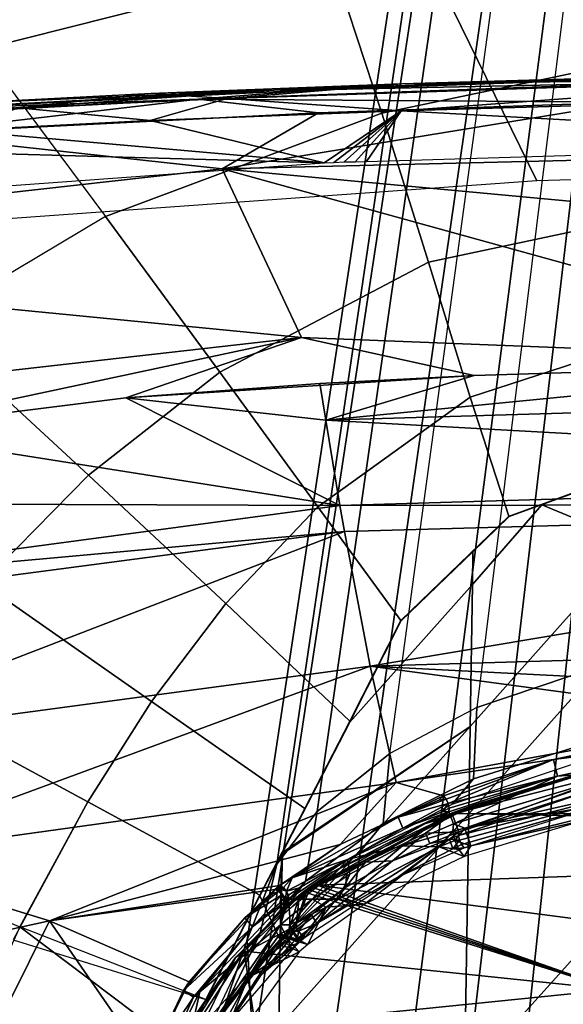
# Model space of a CAD drawing. Units: inches. Extents: x -12.8 to 13.9, y -13.8 to 13.8.
# Drawn here: x -1.2 to -0.1, y 7.2 to 9.1 of the extents above; entities that cross this region are included whole.
import ezdxf

# ---------------------------------------------------------------- set-up
doc = ezdxf.new("R2010")
doc.units = ezdxf.units.IN
doc.header["$MEASUREMENT"] = 0
doc.layers.add('SEAT-FABRIC', color=5, linetype='Continuous')
doc.layers.add('SEAT-FRAME', color=5, linetype='Continuous')

msp = doc.modelspace()

# ---------------------------------------------------------------- linework, layer by layer
at = {"layer": 'SEAT-FABRIC'}
for points in [[(-0.5725, 9.2172, 18.8955), (-0.6532, 9.4544, 18.6578), (-1.4419, 9.3183, 18.6603), (-1.2402, 9.0484, 18.8981)], [(-0.4388, 9.3221, 16.5995), (0.6931, 9.3511, 16.6795), (0.8926, 8.8297, 16.5543), (-0.183, 8.799, 16.4902)], [(-2.3275, 9.1639, 16.4162), (-0.4388, 9.3221, 16.5995), (-0.183, 8.799, 16.4902), (-2.0105, 8.6677, 16.3415)], [(-0.0227, 9.0226, 19.1118), (-0.0192, 9.2994, 18.897), (-0.5725, 9.2172, 18.8955), (-0.4774, 8.9275, 19.1031)], [(-0.4774, 8.9275, 19.1031), (-0.5725, 9.2172, 18.8955), (-1.2402, 9.0484, 18.8981), (-1.0032, 8.7312, 19.0955)], [(-1.0032, 8.7312, 19.0955), (-1.3465, 8.5264, 19.0763), (-1.6877, 8.842, 18.8798), (-1.2402, 9.0484, 18.8981)], [(-0.3887, 8.6444, 19.2328), (-0.0249, 8.7215, 19.2258), (-0.0227, 9.0226, 19.1118), (-0.4774, 8.9275, 19.1031)], [(-0.3887, 8.6444, 19.2328), (-0.4774, 8.9275, 19.1031), (-1.0032, 8.7312, 19.0955), (-0.7853, 8.4352, 19.2126)], [(-1.0032, 8.7312, 19.0955), (-1.3465, 8.5264, 19.0763), (-1.0356, 8.2392, 19.1917), (-0.7853, 8.4352, 19.2126)], [(-0.0266, 8.4792, 19.3177), (-0.0249, 8.7215, 19.2258), (-0.3887, 8.6444, 19.2328), (-0.3096, 8.3877, 19.2933)], [(-0.3096, 8.3877, 19.2933), (-0.3887, 8.6444, 19.2328), (-0.7853, 8.4352, 19.2126), (-0.5994, 8.1789, 19.2652)], [(-1.622, 8.3015, 19.045), (-1.2373, 8.0333, 19.1672), (-1.0356, 8.2392, 19.1917), (-1.3465, 8.5264, 19.0763)], [(-0.0242, 8.2381, 19.3239), (-0.0266, 8.4792, 19.3177), (-0.3096, 8.3877, 19.2933), (-0.2362, 8.1611, 19.3015)], [(-0.7853, 8.4352, 19.2126), (-1.0356, 8.2392, 19.1917), (-0.7744, 7.9948, 19.2441), (-0.5994, 8.1789, 19.2652)], [(-0.2362, 8.1611, 19.3015), (-0.3096, 8.3877, 19.2933), (-0.5994, 8.1789, 19.2652), (-0.4415, 7.9628, 19.2731)], [(-1.2373, 8.0333, 19.1672), (-0.9154, 7.8085, 19.2239), (-0.7744, 7.9948, 19.2441), (-1.0356, 8.2392, 19.1917)], [(0.0014, 8.1103, 19.3149), (0.0009, 8.2373, 19.3255), (-0.0243, 8.2365, 19.3239), (-0.1733, 8.1823, 19.3082)], [(-0.5382, 7.7711, 19.2541), (-0.4415, 7.9628, 19.2731), (-0.5994, 8.1789, 19.2652), (-0.7744, 7.9948, 19.2441)], [(0.0014, 8.1103, 19.3149), (-0.1733, 8.1823, 19.3082), (-0.3049, 8.0312, 19.2864), (-0.3096, 7.7608, 19.2634)], [(-0.1733, 8.1823, 19.3082), (-0.2362, 8.1595, 19.3015), (-0.3047, 8.0933, 19.292), (-0.3049, 8.0312, 19.2864)], [(0.0021, 7.9474, 19.3011), (0.0014, 8.1103, 19.3149), (-0.3096, 7.7608, 19.2634), (-0.3123, 7.5949, 19.2495)], [(-0.3049, 8.0312, 19.2864), (-0.3047, 8.0933, 19.292), (-0.4415, 7.9611, 19.2731), (-0.5382, 7.7694, 19.2541)], [(-1.4091, 7.8193, 19.1418), (-1.0369, 7.6176, 19.2045), (-0.9154, 7.8085, 19.2239), (-1.2373, 8.0333, 19.1672)], [(-0.3096, 7.7608, 19.2634), (-0.3049, 8.0312, 19.2864), (-0.5382, 7.7694, 19.2541), (-0.6685, 7.5176, 19.229)], [(-0.624, 7.6052, 19.2376), (-0.5382, 7.7711, 19.2541), (-0.7744, 7.9948, 19.2441), (-0.9154, 7.8085, 19.2239)], [(-0.3123, 7.5949, 19.2495), (-0.3202, 7.0897, 19.208), (0.0041, 7.4511, 19.259), (0.0021, 7.9474, 19.3011)], [(-1.4091, 7.8193, 19.1418), (-1.5882, 7.5528, 19.1111), (-1.1662, 7.3799, 19.1817), (-1.0369, 7.6176, 19.2045)], [(-0.7093, 7.4403, 19.2211), (-0.624, 7.6052, 19.2376), (-0.9154, 7.8085, 19.2239), (-1.0369, 7.6176, 19.2045)], [(-0.3123, 7.5949, 19.2495), (-0.3096, 7.7608, 19.2634), (-0.6707, 7.3553, 19.2145), (-0.6731, 7.1893, 19.2012)], [(-0.6707, 7.3553, 19.2145), (-0.3096, 7.7608, 19.2634), (-0.6666, 7.5211, 19.2294), (-0.6707, 7.3553, 19.2145)], [(-0.8119, 7.2419, 19.2013), (-0.7093, 7.4403, 19.2211), (-1.0369, 7.6176, 19.2045), (-1.1784, 7.3553, 19.1795)], [(-0.3123, 7.5949, 19.2495), (-0.6731, 7.1893, 19.2012), (-0.6813, 6.6838, 19.1611), (-0.3202, 7.0897, 19.208)], [(-0.6707, 7.3553, 19.2145), (-0.6685, 7.5176, 19.229), (-0.7093, 7.4387, 19.2211), (-0.6707, 7.3553, 19.2145)], [(-0.8598, 7.1477, 19.1921), (-0.6707, 7.3553, 19.2145), (-0.7093, 7.4387, 19.2211), (-0.8598, 7.1477, 19.1921)], [(-0.3202, 7.0897, 19.208), (-0.3272, 6.6113, 19.1698), (0.0057, 6.9811, 19.2193), (0.0041, 7.4511, 19.259)], [(-0.9346, 6.8852, 19.1709), (-0.8598, 7.1494, 19.1921), (-1.1662, 7.3799, 19.1817), (-1.3424, 6.9905, 19.1467)], [(-1.1662, 7.3799, 19.1817), (-0.8598, 7.1494, 19.1921), (-0.8119, 7.2419, 19.2013), (-1.1662, 7.3799, 19.1817)], [(-0.6731, 7.1893, 19.2012), (-0.6707, 7.3553, 19.2145), (-0.8598, 7.1477, 19.1921), (-0.9346, 6.8835, 19.1709)]]:
    msp.add_3dface(points, dxfattribs=at)
at = {"layer": 'SEAT-FRAME'}
for points in [[(-0.1407, 10.9617, 15.2031), (-0.7225, 7.1453, 14.6679), (-0.7335, 7.3552, 14.9881), (-0.1872, 10.9616, 15.3395)], [(-0.1967, 10.7563, 15.4755), (-0.1872, 10.9616, 15.3395), (-0.7335, 7.3552, 14.9881), (-0.6769, 7.4991, 15.2124)], [(-0.0223, 10.9617, 15.0731), (-0.5907, 7.02, 14.4528), (-0.7225, 7.1453, 14.6679), (-0.1407, 10.9617, 15.2031)], [(-0.4448, 6.9756, 14.3432), (-0.5907, 7.02, 14.4528), (-0.0223, 10.9616, 15.0731), (0.0707, 10.9617, 15.0127)], [(0.0707, 10.9617, 15.0127), (0.1408, 10.9617, 14.9857), (-0.3301, 6.9664, 14.2944), (-0.4448, 6.9756, 14.3432)], [(-0.2241, 6.9665, 14.2771), (-0.3301, 6.9664, 14.2944), (0.1408, 10.9617, 14.9857), (0.2018, 10.9617, 14.9754)], [(0.2018, 10.9617, 14.9754), (0.2593, 10.9617, 14.9677), (-0.1241, 6.9676, 14.2647), (-0.2241, 6.9665, 14.2771)], [(-0.6769, 7.4991, 15.2124), (-0.6005, 7.5993, 15.3722), (-0.1473, 10.7563, 15.5734), (-0.1967, 10.7563, 15.4755)], [(-0.0486, 10.7563, 15.6777), (-0.1473, 10.7563, 15.5734), (-0.6005, 7.5993, 15.3722), (-0.4622, 7.7099, 15.5516)], [(-0.2967, 7.7974, 15.6919), (-0.4622, 7.7099, 15.5516), (-0.0486, 10.7563, 15.6777), (0.0698, 10.7563, 15.7553)], [(0.2751, 10.7563, 15.8422), (0.0698, 10.7563, 15.7553), (-0.2967, 7.7974, 15.6919), (-0.0032, 7.8959, 15.8489)], [(-0.4394, 8.9835, 16.918), (0.7943, 9.0192, 17.0065), (-0.005, 8.9953, 16.8956)], [(0.7943, 9.0192, 17.0065), (-0.4394, 8.9835, 16.918), (0.4051, 8.9951, 17.0137)], [(-0.7715, 8.9557, 16.9232), (0.4051, 8.9951, 17.0137), (-0.4394, 8.9835, 16.918)], [(0.4051, 8.9951, 17.0137), (-0.7715, 8.9557, 16.9232), (-0.4408, 8.9322, 16.9574)], [(-0.6826, 8.9715, 16.8421), (-0.005, 8.9953, 16.8956), (-0.6054, 8.9723, 16.808)], [(-0.005, 8.9953, 16.8956), (-0.6826, 8.9715, 16.8421), (-0.4394, 8.9835, 16.918)], [(-0.005, 8.9953, 16.8956), (-0.0118, 8.993, 16.8545), (-0.6054, 8.9723, 16.808)], [(0.0377, 8.9852, 16.8248), (-0.6054, 8.9723, 16.808), (-0.0118, 8.993, 16.8545)], [(-0.4408, 8.9322, 16.9574), (0.7928, 8.9683, 17.0462), (0.4051, 8.9951, 17.0137)], [(-1.8222, 8.8934, 16.7292), (-0.6826, 8.9715, 16.8421), (-1.4013, 8.9333, 16.7352)], [(-0.6826, 8.9715, 16.8421), (-1.8222, 8.8934, 16.7292), (-1.2844, 8.9462, 16.8421)], [(-1.4013, 8.9333, 16.7352), (-0.6054, 8.9723, 16.808), (-0.8265, 8.9543, 16.7555)], [(-0.6054, 8.9723, 16.808), (-1.4013, 8.9333, 16.7352), (-0.6826, 8.9715, 16.8421)], [(-0.6826, 8.9715, 16.8421), (-1.2844, 8.9462, 16.8421), (-0.9165, 8.9651, 16.877)], [(-0.9165, 8.9651, 16.877), (-0.4394, 8.9835, 16.918), (-0.6826, 8.9715, 16.8421)], [(-0.4394, 8.9835, 16.918), (-0.9165, 8.9651, 16.877), (-0.7715, 8.9557, 16.9232)], [(-0.8265, 8.9543, 16.7555), (0.0377, 8.9852, 16.8248), (-0.0055, 8.9487, 16.7879)], [(0.0377, 8.9852, 16.8248), (-0.8265, 8.9543, 16.7555), (-0.6054, 8.9723, 16.808)], [(-0.8265, 8.9543, 16.7555), (-1.3971, 8.9237, 16.7012), (-1.4013, 8.9333, 16.7352)], [(-1.3912, 8.8885, 16.6683), (-1.3971, 8.9237, 16.7012), (-0.8265, 8.9543, 16.7555)], [(-0.5982, 8.928, 16.7414), (-1.3912, 8.8885, 16.6683), (-0.8265, 8.9543, 16.7555)], [(-0.9165, 8.9651, 16.877), (-1.2844, 8.9462, 16.8421), (-1.1678, 8.9377, 16.8869)], [(-1.1678, 8.9377, 16.8869), (-0.7715, 8.9557, 16.9232), (-0.9165, 8.9651, 16.877)], [(-0.7715, 8.9557, 16.9232), (-1.1678, 8.9377, 16.8869), (-0.9178, 8.9135, 16.9163)], [(-0.9178, 8.9135, 16.9163), (-0.4408, 8.9322, 16.9574), (-0.7715, 8.9557, 16.9232)], [(-0.8265, 8.9543, 16.7555), (-0.0055, 8.9487, 16.7879), (-0.5982, 8.928, 16.7414)], [(-0.4408, 8.9322, 16.9574), (0.6698, 8.8711, 17.01), (0.7928, 8.9683, 17.0462)], [(-1.2851, 8.8946, 16.8815), (-0.9178, 8.9135, 16.9163), (-1.1678, 8.9377, 16.8869)], [(1.9688, 8.8885, 16.8612), (-0.7813, 8.8217, 16.6779), (-0.0055, 8.9487, 16.7879)], [(-0.0055, 8.9487, 16.7879), (-0.7813, 8.8217, 16.6779), (-0.5982, 8.928, 16.7414)], [(-1.3912, 8.8885, 16.6683), (-0.5982, 8.928, 16.7414), (-0.7813, 8.8217, 16.6779)], [(-0.9178, 8.9135, 16.9163), (-0.5873, 8.8329, 16.9157), (-0.4408, 8.9322, 16.9574)], [(-0.5873, 8.8329, 16.9157), (-0.5685, 8.8339, 16.9174), (-0.4408, 8.9322, 16.9574)], [(-0.5685, 8.8339, 16.9174), (-0.5489, 8.8348, 16.9192), (-0.4408, 8.9322, 16.9574)], [(-0.5489, 8.8348, 16.9192), (-0.5285, 8.8353, 16.9208), (-0.4408, 8.9322, 16.9574)], [(-0.4408, 8.9322, 16.9574), (-0.5285, 8.8353, 16.9208), (-0.5069, 8.8358, 16.9225)], [(-0.4408, 8.9322, 16.9574), (-0.5069, 8.8358, 16.9225), (0.6698, 8.8711, 17.01)], [(-1.2851, 8.8946, 16.8815), (-0.5873, 8.8329, 16.9157), (-0.9178, 8.9135, 16.9163)], [(-0.7813, 8.8217, 16.6779), (-2.2404, 8.6579, 16.5218), (-1.3912, 8.8885, 16.6683)], [(-1.6686, 8.8633, 16.8417), (-0.5873, 8.8329, 16.9157), (-1.2851, 8.8946, 16.8815)], [(-0.7813, 8.8217, 16.6779), (1.9688, 8.8885, 16.8612), (2.0313, 8.5601, 16.702)], [(-1.9074, 8.7375, 16.7861), (-0.5873, 8.8329, 16.9157), (-1.6686, 8.8633, 16.8417)], [(-2.2404, 8.6579, 16.5218), (-0.7813, 8.8217, 16.6779), (-0.6305, 8.5007, 16.5331)], [(-0.7813, 8.8217, 16.6779), (2.0313, 8.5601, 16.702), (0.5466, 8.4546, 16.5782)], [(-0.6305, 8.5007, 16.5331), (-0.7813, 8.8217, 16.6779), (0.5466, 8.4546, 16.5782)], [(-2.0402, 8.3408, 16.3884), (-2.2404, 8.6579, 16.5218), (-0.6305, 8.5007, 16.5331)], [(-2.0402, 8.3408, 16.3884), (-0.6305, 8.5007, 16.5331), (-1.4598, 8.3239, 16.4004)], [(-1.4598, 8.3239, 16.4004), (-0.6305, 8.5007, 16.5331), (-0.9642, 8.3863, 16.4573)], [(-0.3017, 8.4285, 16.5186), (-0.9642, 8.3863, 16.4573), (-0.6305, 8.5007, 16.5331)], [(-0.6305, 8.5007, 16.5331), (0.5466, 8.4546, 16.5782), (-0.3017, 8.4285, 16.5186)], [(1.3246, 8.3998, 16.5888), (-0.5843, 8.3439, 16.4591), (0.5466, 8.4546, 16.5782)], [(0.5466, 8.4546, 16.5782), (-0.5843, 8.3439, 16.4591), (-0.3017, 8.4285, 16.5186)], [(-0.9642, 8.3863, 16.4573), (-0.3017, 8.4285, 16.5186), (-0.5952, 8.4132, 16.4933)], [(-0.5843, 8.3439, 16.4591), (-0.5952, 8.4132, 16.4933), (-0.3017, 8.4285, 16.5186)], [(-0.9642, 8.3863, 16.4573), (-0.5952, 8.4132, 16.4933), (-0.5843, 8.3439, 16.4591)], [(-0.5843, 8.3439, 16.4591), (1.3246, 8.3998, 16.5888), (1.3341, 8.238, 16.4925)], [(-1.4598, 8.3239, 16.4004), (-0.9642, 8.3863, 16.4573), (-0.5573, 8.1811, 16.3654)], [(-0.9642, 8.3863, 16.4573), (-0.5843, 8.3439, 16.4591), (-0.5573, 8.1811, 16.3654)], [(-0.5573, 8.1811, 16.3654), (-0.5843, 8.3439, 16.4591), (1.3341, 8.238, 16.4925)], [(-0.5573, 8.1811, 16.3654), (-1.7767, 8.1856, 16.3249), (-1.4598, 8.3239, 16.4004)], [(-0.5573, 8.1811, 16.3654), (1.3341, 8.238, 16.4925), (1.3375, 8.1844, 16.4558)], [(-1.7165, 8.0262, 16.2397), (-1.7767, 8.1856, 16.3249), (-0.5573, 8.1811, 16.3654)], [(-1.7165, 8.0262, 16.2397), (-0.5573, 8.1811, 16.3654), (-0.5487, 8.1318, 16.3331)], [(-0.5487, 8.1318, 16.3331), (-0.5573, 8.1811, 16.3654), (1.3375, 8.1844, 16.4558)], [(-0.4998, 7.8754, 16.1284), (-0.5487, 8.1318, 16.3331), (1.3375, 8.1844, 16.4558)], [(-0.4998, 7.8754, 16.1284), (1.3375, 8.1844, 16.4558), (1.356, 7.93, 16.2427)], [(-1.6987, 7.9806, 16.2117), (-1.7165, 8.0262, 16.2397), (-0.5487, 8.1318, 16.3331)], [(-1.595, 7.7288, 16.023), (-1.6987, 7.9806, 16.2117), (-0.5487, 8.1318, 16.3331)], [(-1.595, 7.7288, 16.023), (-0.5487, 8.1318, 16.3331), (-0.4998, 7.8754, 16.1284)], [(-0.4998, 7.8754, 16.1284), (1.356, 7.93, 16.2427), (0.6682, 7.8161, 16.0985)], [(-0.3029, 7.6613, 15.7728), (-0.002, 7.7552, 15.9217), (-0.0032, 7.8959, 15.8489), (-0.2967, 7.7974, 15.6919)], [(-0.3029, 7.6613, 15.7728), (-0.002, 7.7552, 15.9217), (-0.0032, 7.8959, 15.8489), (-0.2967, 7.7974, 15.6919)], [(-0.4998, 7.8754, 16.1284), (-1.4948, 7.5091, 15.7963), (-1.595, 7.7288, 16.023)], [(-0.4998, 7.8754, 16.1284), (-0.4504, 7.6543, 15.8862), (-1.4948, 7.5091, 15.7963)], [(-0.4998, 7.8754, 16.1284), (0.6682, 7.8161, 16.0985), (0.2255, 7.778, 16.0434)], [(0.2255, 7.778, 16.0434), (-0.4504, 7.6543, 15.8862), (-0.4998, 7.8754, 16.1284)], [(-0.4622, 7.7099, 15.5516), (-0.4749, 7.5767, 15.6365), (-0.3029, 7.6613, 15.7728), (-0.2967, 7.7974, 15.6919)], [(-0.4622, 7.7099, 15.5516), (-0.4749, 7.5767, 15.6365), (-0.3029, 7.6613, 15.7728), (-0.2967, 7.7974, 15.6919)], [(0.3869, 7.7941, 16.0669), (-0.1512, 7.698, 15.9411), (0.2255, 7.778, 16.0434)], [(-0.1512, 7.698, 15.9411), (0.3869, 7.7941, 16.0669), (0.2296, 7.7461, 16.0473)], [(-0.4504, 7.6543, 15.8862), (0.2255, 7.778, 16.0434), (-0.1512, 7.698, 15.9411)], [(-0.002, 7.7552, 15.9217), (-0.3029, 7.6613, 15.7728), (-0.3437, 7.6133, 15.8243), (-0.0286, 7.7181, 15.968)], [(-0.002, 7.7552, 15.9217), (-0.3029, 7.6613, 15.7728), (-0.3437, 7.6133, 15.8243), (-0.0286, 7.7181, 15.968)], [(0.2296, 7.7461, 16.0473), (-0.1437, 7.6667, 15.9447), (-0.1512, 7.698, 15.9411)], [(0.2296, 7.7461, 16.0473), (-0.0027, 7.677, 16.0379), (-0.1437, 7.6667, 15.9447)], [(0.3794, 7.725, 16.1354), (-0.3199, 7.5678, 15.9323), (-0.0027, 7.677, 16.0379)], [(0.3828, 7.6891, 16.1375), (-0.3199, 7.5678, 15.9323), (0.3794, 7.725, 16.1354)], [(-0.6005, 7.5993, 15.3722), (-0.6229, 7.4666, 15.4558), (-0.4749, 7.5767, 15.6365), (-0.4622, 7.7099, 15.5516)], [(-0.6005, 7.5993, 15.3722), (-0.6229, 7.4666, 15.4558), (-0.4749, 7.5767, 15.6365), (-0.4622, 7.7099, 15.5516)], [(-0.1512, 7.698, 15.9411), (-0.36, 7.6293, 15.852), (-0.4504, 7.6543, 15.8862)], [(-0.355, 7.623, 15.8471), (-0.36, 7.6293, 15.852), (-0.1512, 7.698, 15.9411)], [(-0.1512, 7.698, 15.9411), (-0.3512, 7.6144, 15.846), (-0.355, 7.623, 15.8471)], [(-0.1437, 7.6667, 15.9447), (-0.3512, 7.6144, 15.846), (-0.1512, 7.698, 15.9411)], [(-0.3318, 7.5537, 15.9053), (0.2477, 7.6998, 16.0951), (-0.0725, 7.6421, 16.0054)], [(-0.33, 7.5449, 15.9083), (0.2477, 7.6998, 16.0951), (-0.3318, 7.5537, 15.9053)], [(-0.3261, 7.5363, 15.9071), (0.2477, 7.6998, 16.0951), (-0.33, 7.5449, 15.9083)], [(0.2477, 7.6998, 16.0951), (-0.3261, 7.5363, 15.9071), (-0.0657, 7.6105, 16.0087)], [(-0.3439, 7.5942, 15.8239), (0.0006, 7.6824, 15.9865), (-0.097, 7.6727, 15.929)], [(0.0006, 7.6824, 15.9865), (-0.3439, 7.5942, 15.8239), (-0.3312, 7.5607, 15.899)], [(-0.3312, 7.5607, 15.899), (-0.0725, 7.6421, 16.0054), (0.0006, 7.6824, 15.9865)], [(0.3828, 7.6891, 16.1375), (-0.3083, 7.5337, 15.9342), (-0.3199, 7.5678, 15.9323)], [(-0.3083, 7.5337, 15.9342), (0.3828, 7.6891, 16.1375), (0.0092, 7.6134, 16.0447)], [(-0.3014, 7.6122, 15.8333), (-0.0394, 7.6894, 15.9366), (-0.0898, 7.6723, 15.9083)], [(-0.0394, 7.6894, 15.9366), (-0.3014, 7.6122, 15.8333), (-0.097, 7.6727, 15.929)], [(-0.5213, 7.5201, 15.6856), (-0.3437, 7.6133, 15.8243), (-0.3029, 7.6613, 15.7728), (-0.4749, 7.5767, 15.6365)], [(-0.5213, 7.5201, 15.6856), (-0.3437, 7.6133, 15.8243), (-0.3029, 7.6613, 15.7728), (-0.4749, 7.5767, 15.6365)], [(-0.1437, 7.6667, 15.9447), (-0.3493, 7.6056, 15.849), (-0.3512, 7.6144, 15.846)], [(-0.1437, 7.6667, 15.9447), (-0.3411, 7.5756, 15.9073), (-0.3499, 7.5987, 15.8554)], [(-0.3499, 7.5987, 15.8554), (-0.3493, 7.6056, 15.849), (-0.1437, 7.6667, 15.9447)], [(-0.3439, 7.5942, 15.8239), (-0.097, 7.6727, 15.929), (-0.3014, 7.6122, 15.8333)], [(-0.0027, 7.677, 16.0379), (-0.3411, 7.5756, 15.9073), (-0.1437, 7.6667, 15.9447)], [(-0.0027, 7.677, 16.0379), (-0.3199, 7.5678, 15.9323), (-0.3411, 7.5756, 15.9073)], [(-0.0898, 7.6723, 15.9083), (-0.3342, 7.5955, 15.8043), (-0.3383, 7.5979, 15.8104)], [(-0.0898, 7.6723, 15.9083), (-0.3383, 7.5979, 15.8104), (-0.3014, 7.6122, 15.8333)], [(1.9221, 7.5948, 15.8204), (-0.3342, 7.5955, 15.8043), (-0.0898, 7.6723, 15.9083)], [(-0.4504, 7.6543, 15.8862), (-1.1097, 7.3912, 15.5656), (-1.4948, 7.5091, 15.7963)], [(-0.4504, 7.6543, 15.8862), (-0.557, 7.5362, 15.725), (-1.1097, 7.3912, 15.5656)], [(-0.36, 7.6293, 15.852), (-0.557, 7.5362, 15.725), (-0.4504, 7.6543, 15.8862)], [(-0.3312, 7.5607, 15.899), (-0.3318, 7.5537, 15.9053), (-0.0725, 7.6421, 16.0054)], [(-0.557, 7.5362, 15.725), (-0.36, 7.6293, 15.852), (-0.4464, 7.5886, 15.7987)], [(-0.4464, 7.5886, 15.7987), (-0.36, 7.6293, 15.852), (-0.3692, 7.6211, 15.8424)], [(-0.3512, 7.6144, 15.846), (-0.4464, 7.5886, 15.7987), (-0.355, 7.623, 15.8471)], [(-0.355, 7.623, 15.8471), (-0.4464, 7.5886, 15.7987), (-0.3692, 7.6211, 15.8424)], [(-0.3692, 7.6211, 15.8424), (-0.36, 7.6293, 15.852), (-0.355, 7.623, 15.8471)], [(-0.3512, 7.6144, 15.846), (-0.4374, 7.5673, 15.8), (-0.4464, 7.5886, 15.7987)], [(-0.3613, 7.5994, 15.8438), (-0.4374, 7.5673, 15.8), (-0.3512, 7.6144, 15.846)], [(-0.3493, 7.6056, 15.849), (-0.3613, 7.5994, 15.8438), (-0.3512, 7.6144, 15.846)], [(-0.3613, 7.5994, 15.8438), (-0.3493, 7.6056, 15.849), (-0.3499, 7.5987, 15.8554)], [(-0.3439, 7.5942, 15.8239), (-0.3014, 7.6122, 15.8333), (-0.3417, 7.5974, 15.8173)], [(-0.3417, 7.5974, 15.8173), (-0.3014, 7.6122, 15.8333), (-0.3383, 7.5979, 15.8104)], [(-0.3261, 7.5363, 15.9071), (-0.3211, 7.5299, 15.9022), (-0.0657, 7.6105, 16.0087)], [(-0.321, 7.5139, 15.9137), (-0.3083, 7.5337, 15.9342), (0.0092, 7.6134, 16.0447)], [(-0.6769, 7.4991, 15.2124), (-0.7094, 7.3658, 15.2918), (-0.6229, 7.4666, 15.4558), (-0.6005, 7.5993, 15.3722)], [(-0.6769, 7.4991, 15.2124), (-0.7094, 7.3658, 15.2918), (-0.6229, 7.4666, 15.4558), (-0.6005, 7.5993, 15.3722)], [(-0.4464, 7.5886, 15.7987), (-0.6478, 7.4731, 15.6321), (-0.557, 7.5362, 15.725)], [(-0.4374, 7.5673, 15.8), (-0.6478, 7.4731, 15.6321), (-0.4464, 7.5886, 15.7987)], [(-0.615, 7.4517, 15.6198), (-0.3439, 7.5942, 15.8239), (-0.5721, 7.4841, 15.6506)], [(-0.3439, 7.5942, 15.8239), (-0.615, 7.4517, 15.6198), (-0.5085, 7.5028, 15.7453)], [(2.0112, 7.5498, 15.7377), (-0.6006, 7.4589, 15.6027), (-0.3342, 7.5955, 15.8043)], [(-0.3342, 7.5955, 15.8043), (-0.6006, 7.4589, 15.6027), (-0.3959, 7.5757, 15.7841)], [(-0.5721, 7.4841, 15.6506), (-0.3439, 7.5942, 15.8239), (-0.3959, 7.5757, 15.7841)], [(-0.3499, 7.5987, 15.8554), (-0.5429, 7.5077, 15.7282), (-0.4374, 7.5673, 15.8)], [(-0.3499, 7.5987, 15.8554), (-0.4385, 7.5339, 15.8527), (-0.5429, 7.5077, 15.7282)], [(-0.5085, 7.5028, 15.7453), (-0.3945, 7.5581, 15.8238), (-0.3439, 7.5942, 15.8239)], [(-0.3411, 7.5756, 15.9073), (-0.4385, 7.5339, 15.8527), (-0.3499, 7.5987, 15.8554)], [(-0.3499, 7.5987, 15.8554), (-0.4374, 7.5673, 15.8), (-0.3613, 7.5994, 15.8438)], [(-0.3383, 7.5979, 15.8104), (-0.3342, 7.5955, 15.8043), (-0.3959, 7.5757, 15.7841)], [(-0.3959, 7.5757, 15.7841), (-0.3485, 7.5949, 15.8106), (-0.3383, 7.5979, 15.8104)], [(-0.3959, 7.5757, 15.7841), (-0.3417, 7.5974, 15.8173), (-0.3485, 7.5949, 15.8106)], [(-0.3959, 7.5757, 15.7841), (-0.3439, 7.5942, 15.8239), (-0.3417, 7.5974, 15.8173)], [(-0.3312, 7.5607, 15.899), (-0.3439, 7.5942, 15.8239), (-0.3945, 7.5581, 15.8238)], [(-0.3485, 7.5949, 15.8106), (-0.3417, 7.5974, 15.8173), (-0.3383, 7.5979, 15.8104)], [(1.9221, 7.5948, 15.8204), (2.0112, 7.5498, 15.7377), (-0.3342, 7.5955, 15.8043)], [(-0.6681, 7.4018, 15.4967), (-0.5213, 7.5201, 15.6856), (-0.4749, 7.5767, 15.6365), (-0.6229, 7.4666, 15.4558)], [(-0.6681, 7.4018, 15.4967), (-0.5213, 7.5201, 15.6856), (-0.4749, 7.5767, 15.6365), (-0.6229, 7.4666, 15.4558)], [(-0.6478, 7.4731, 15.6321), (-0.4374, 7.5673, 15.8), (-0.5429, 7.5077, 15.7282)], [(-0.3959, 7.5757, 15.7841), (-0.6006, 7.4589, 15.6027), (-0.5721, 7.4841, 15.6506)], [(-0.4385, 7.5339, 15.8527), (-0.3411, 7.5756, 15.9073), (-0.3423, 7.5616, 15.9201)], [(-0.3423, 7.5616, 15.9201), (-0.3411, 7.5756, 15.9073), (-0.3199, 7.5678, 15.9323)], [(-0.3386, 7.5439, 15.926), (-0.3423, 7.5616, 15.9201), (-0.3199, 7.5678, 15.9323)], [(-0.3083, 7.5337, 15.9342), (-0.3386, 7.5439, 15.926), (-0.3199, 7.5678, 15.9323)], [(2.0112, 7.5498, 15.7377), (0.6489, 7.2965, 15.2323), (-0.6006, 7.4589, 15.6027)], [(-0.4574, 7.5053, 15.8244), (-0.3945, 7.5581, 15.8238), (-0.5085, 7.5028, 15.7453)], [(-0.4574, 7.5053, 15.8244), (-0.3861, 7.5384, 15.8693), (-0.3945, 7.5581, 15.8238)], [(-0.3686, 7.5319, 15.9101), (-0.4385, 7.5339, 15.8527), (-0.3423, 7.5616, 15.9201)], [(-0.3861, 7.5384, 15.8693), (-0.3312, 7.5607, 15.899), (-0.3945, 7.5581, 15.8238)], [(-0.3312, 7.5607, 15.899), (-0.3861, 7.5384, 15.8693), (-0.3491, 7.5468, 15.8965)], [(-0.3386, 7.5439, 15.926), (-0.3686, 7.5319, 15.9101), (-0.3423, 7.5616, 15.9201)], [(-0.3491, 7.5468, 15.8965), (-0.3318, 7.5537, 15.9053), (-0.3312, 7.5607, 15.899)], [(-0.3491, 7.5468, 15.8965), (-0.33, 7.5449, 15.9083), (-0.3318, 7.5537, 15.9053)], [(-0.557, 7.5362, 15.725), (-0.6719, 7.4585, 15.6092), (-1.1097, 7.3912, 15.5656)], [(-0.6719, 7.4585, 15.6092), (-0.557, 7.5362, 15.725), (-0.6478, 7.4731, 15.6321)], [(-0.6014, 7.3864, 15.6939), (-0.3491, 7.5468, 15.8965), (-0.4574, 7.5053, 15.8244)], [(-0.3491, 7.5468, 15.8965), (-0.6014, 7.3864, 15.6939), (-0.4449, 7.4756, 15.8276)], [(-0.3686, 7.5319, 15.9101), (-0.5602, 7.4327, 15.773), (-0.4385, 7.5339, 15.8527)], [(-0.4385, 7.5339, 15.8527), (-0.5602, 7.4327, 15.773), (-0.5386, 7.4802, 15.7801)], [(-0.5602, 7.4327, 15.773), (-0.3686, 7.5319, 15.9101), (-0.5103, 7.4229, 15.7866)], [(-0.4385, 7.5339, 15.8527), (-0.5386, 7.4802, 15.7801), (-0.5429, 7.5077, 15.7282)], [(-0.5103, 7.4229, 15.7866), (-0.3686, 7.5319, 15.9101), (-0.321, 7.5139, 15.9137)], [(-0.4574, 7.5053, 15.8244), (-0.3491, 7.5468, 15.8965), (-0.3861, 7.5384, 15.8693)], [(-0.4449, 7.4756, 15.8276), (-0.3426, 7.5285, 15.8977), (-0.3491, 7.5468, 15.8965)], [(-0.4449, 7.4756, 15.8276), (-0.3211, 7.5299, 15.9022), (-0.3426, 7.5285, 15.8977)], [(-0.3309, 7.5267, 15.9237), (-0.3686, 7.5319, 15.9101), (-0.3386, 7.5439, 15.926)], [(-0.3309, 7.5267, 15.9237), (-0.321, 7.5139, 15.9137), (-0.3686, 7.5319, 15.9101)], [(-0.3426, 7.5285, 15.8977), (-0.33, 7.5449, 15.9083), (-0.3491, 7.5468, 15.8965)], [(-0.3426, 7.5285, 15.8977), (-0.3261, 7.5363, 15.9071), (-0.33, 7.5449, 15.9083)], [(-0.3426, 7.5285, 15.8977), (-0.3211, 7.5299, 15.9022), (-0.3261, 7.5363, 15.9071)], [(-0.3083, 7.5337, 15.9342), (-0.3309, 7.5267, 15.9237), (-0.3386, 7.5439, 15.926)], [(-0.321, 7.5139, 15.9137), (-0.3309, 7.5267, 15.9237), (-0.3083, 7.5337, 15.9342)], [(-1.1097, 7.3912, 15.5656), (-1.4368, 7.3194, 15.5367), (-1.4948, 7.5091, 15.7963)], [(-0.7335, 7.3552, 14.9881), (-0.7794, 7.2206, 15.0579), (-0.7094, 7.3658, 15.2918), (-0.6769, 7.4991, 15.2124)], [(-0.7335, 7.3552, 14.9881), (-0.7794, 7.2206, 15.0579), (-0.7094, 7.3658, 15.2918), (-0.6769, 7.4991, 15.2124)], [(-0.6586, 7.448, 15.6052), (-0.6478, 7.4731, 15.6321), (-0.5429, 7.5077, 15.7282)], [(-0.6586, 7.448, 15.6052), (-0.5429, 7.5077, 15.7282), (-0.6343, 7.4542, 15.6326)], [(-0.5429, 7.5077, 15.7282), (-0.6549, 7.4324, 15.6121), (-0.6343, 7.4542, 15.6326)], [(-0.6549, 7.4324, 15.6121), (-0.5429, 7.5077, 15.7282), (-0.6097, 7.4327, 15.7129)], [(-0.5085, 7.5028, 15.7453), (-0.615, 7.4517, 15.6198), (-0.5442, 7.4821, 15.7148)], [(-0.6097, 7.4327, 15.7129), (-0.5429, 7.5077, 15.7282), (-0.5386, 7.4802, 15.7801)], [(-0.6014, 7.3864, 15.6939), (-0.4574, 7.5053, 15.8244), (-0.5465, 7.4548, 15.7538)], [(-0.5085, 7.5028, 15.7453), (-0.5465, 7.4548, 15.7538), (-0.4574, 7.5053, 15.8244)], [(-0.5085, 7.5028, 15.7453), (-0.5442, 7.4821, 15.7148), (-0.5465, 7.4548, 15.7538)], [(-0.6478, 7.4731, 15.6321), (-0.6646, 7.4546, 15.6058), (-0.6719, 7.4585, 15.6092)], [(-0.6646, 7.4546, 15.6058), (-0.6478, 7.4731, 15.6321), (-0.6586, 7.448, 15.6052)], [(-0.615, 7.4517, 15.6198), (-0.6397, 7.3871, 15.6524), (-0.5442, 7.4821, 15.7148)], [(-0.5442, 7.4821, 15.7148), (-0.6397, 7.3871, 15.6524), (-0.5465, 7.4548, 15.7538)], [(-0.6225, 7.3609, 15.6558), (-0.4449, 7.4756, 15.8276), (-0.6014, 7.3864, 15.6939)], [(-0.5721, 7.4841, 15.6506), (-0.6121, 7.457, 15.614), (-0.615, 7.4517, 15.6198)], [(-0.6121, 7.457, 15.614), (-0.5721, 7.4841, 15.6506), (-0.6053, 7.4618, 15.616)], [(-0.6097, 7.4327, 15.7129), (-0.5386, 7.4802, 15.7801), (-0.5602, 7.4327, 15.773)], [(-0.5721, 7.4841, 15.6506), (-0.6006, 7.4589, 15.6027), (-0.607, 7.4595, 15.6079)], [(-0.6053, 7.4618, 15.616), (-0.5721, 7.4841, 15.6506), (-0.607, 7.4595, 15.6079)], [(-0.6719, 7.4585, 15.6092), (-0.6812, 7.4511, 15.5976), (-1.1097, 7.3912, 15.5656)], [(-0.7551, 7.2935, 15.3277), (-0.6681, 7.4018, 15.4967), (-0.6229, 7.4666, 15.4558), (-0.7094, 7.3658, 15.2918)], [(-0.7551, 7.2935, 15.3277), (-0.6681, 7.4018, 15.4967), (-0.6229, 7.4666, 15.4558), (-0.7094, 7.3658, 15.2918)], [(-0.6719, 7.4585, 15.6092), (-0.674, 7.4519, 15.5994), (-0.6812, 7.4511, 15.5976)], [(-0.6719, 7.4585, 15.6092), (-0.6688, 7.4559, 15.6058), (-0.674, 7.4519, 15.5994)], [(-0.674, 7.4519, 15.5994), (-0.6688, 7.4559, 15.6058), (-0.6586, 7.448, 15.6052)], [(-0.6646, 7.4546, 15.6058), (-0.6688, 7.4559, 15.6058), (-0.6719, 7.4585, 15.6092)], [(-0.6586, 7.448, 15.6052), (-0.6688, 7.4559, 15.6058), (-0.6646, 7.4546, 15.6058)], [(-0.6586, 7.448, 15.6052), (-0.6343, 7.4542, 15.6326), (-0.6551, 7.44, 15.6074)], [(-0.6551, 7.44, 15.6074), (-0.6343, 7.4542, 15.6326), (-0.6549, 7.4324, 15.6121)], [(-0.5465, 7.4548, 15.7538), (-0.6397, 7.3871, 15.6524), (-0.6115, 7.4029, 15.6919)], [(-0.607, 7.4595, 15.6079), (-0.6072, 7.4542, 15.5951), (-0.6231, 7.449, 15.5958)], [(-0.6121, 7.457, 15.614), (-0.607, 7.4595, 15.6079), (-0.6231, 7.449, 15.5958)], [(-0.6231, 7.449, 15.5958), (-0.6217, 7.4468, 15.6123), (-0.6121, 7.457, 15.614)], [(-0.6231, 7.449, 15.5958), (-0.6072, 7.4542, 15.5951), (-0.6136, 7.4494, 15.5875)], [(-0.6121, 7.457, 15.614), (-0.6217, 7.4468, 15.6123), (-0.615, 7.4517, 15.6198)], [(-0.037, 7.261, 15.2019), (-0.6136, 7.4494, 15.5875), (-0.6072, 7.4542, 15.5951)], [(-0.6121, 7.457, 15.614), (-0.6053, 7.4618, 15.616), (-0.607, 7.4595, 15.6079)], [(-0.6014, 7.3864, 15.6939), (-0.5465, 7.4548, 15.7538), (-0.6115, 7.4029, 15.6919)], [(-0.6006, 7.4589, 15.6027), (-0.6072, 7.4542, 15.5951), (-0.607, 7.4595, 15.6079)], [(-0.037, 7.261, 15.2019), (-0.6072, 7.4542, 15.5951), (-0.6006, 7.4589, 15.6027)], [(0.6489, 7.2965, 15.2323), (-0.037, 7.261, 15.2019), (-0.6006, 7.4589, 15.6027)], [(-0.6812, 7.4511, 15.5976), (-0.8439, 7.2754, 15.326), (-1.1097, 7.3912, 15.5656)], [(-0.8439, 7.2754, 15.326), (-0.6812, 7.4511, 15.5976), (-0.7383, 7.3971, 15.513)], [(-0.7558, 7.3213, 15.4219), (-0.6348, 7.4368, 15.597), (-0.66, 7.4183, 15.542)], [(-0.7558, 7.3213, 15.4219), (-0.6535, 7.3753, 15.634), (-0.6348, 7.4368, 15.597)], [(-0.037, 7.261, 15.2019), (-0.7395, 7.3334, 15.4051), (-0.62, 7.4446, 15.5799)], [(-0.62, 7.4446, 15.5799), (-0.7395, 7.3334, 15.4051), (-0.66, 7.4183, 15.542)], [(-0.7383, 7.3971, 15.513), (-0.6812, 7.4511, 15.5976), (-0.6851, 7.4431, 15.5854)], [(-0.6739, 7.4473, 15.5943), (-0.7383, 7.3971, 15.513), (-0.6851, 7.4431, 15.5854)], [(-0.7383, 7.3971, 15.513), (-0.6739, 7.4473, 15.5943), (-0.6678, 7.4408, 15.5937)], [(-0.6678, 7.4408, 15.5937), (-0.7233, 7.3802, 15.5139), (-0.7383, 7.3971, 15.513)], [(-0.7233, 7.3802, 15.5139), (-0.6678, 7.4408, 15.5937), (-0.6716, 7.4249, 15.5867)], [(-0.6739, 7.4473, 15.5943), (-0.6851, 7.4431, 15.5854), (-0.6812, 7.4511, 15.5976)], [(-0.674, 7.4519, 15.5994), (-0.6739, 7.4473, 15.5943), (-0.6812, 7.4511, 15.5976)], [(-0.674, 7.4519, 15.5994), (-0.6678, 7.4408, 15.5937), (-0.6739, 7.4473, 15.5943)], [(-0.6608, 7.4335, 15.6006), (-0.6678, 7.4408, 15.5937), (-0.674, 7.4519, 15.5994)], [(-0.6608, 7.4335, 15.6006), (-0.674, 7.4519, 15.5994), (-0.6586, 7.448, 15.6052)], [(-0.6678, 7.4408, 15.5937), (-0.6642, 7.433, 15.5959), (-0.6716, 7.4249, 15.5867)], [(-0.6678, 7.4408, 15.5937), (-0.6608, 7.4335, 15.6006), (-0.6642, 7.433, 15.5959)], [(-0.6586, 7.448, 15.6052), (-0.6557, 7.4374, 15.6071), (-0.6608, 7.4335, 15.6006)], [(-0.6608, 7.4335, 15.6006), (-0.6557, 7.4374, 15.6071), (-0.6579, 7.4301, 15.6082)], [(-0.62, 7.4446, 15.5799), (-0.66, 7.4183, 15.542), (-0.6267, 7.4451, 15.5851)], [(-0.632, 7.4423, 15.5912), (-0.6267, 7.4451, 15.5851), (-0.66, 7.4183, 15.542)], [(-0.66, 7.4183, 15.542), (-0.6348, 7.4368, 15.597), (-0.632, 7.4423, 15.5912)], [(-0.6557, 7.4374, 15.6071), (-0.6586, 7.448, 15.6052), (-0.6551, 7.44, 15.6074)], [(-0.6557, 7.4374, 15.6071), (-0.6549, 7.4324, 15.6121), (-0.6579, 7.4301, 15.6082)], [(-0.6551, 7.44, 15.6074), (-0.6549, 7.4324, 15.6121), (-0.6557, 7.4374, 15.6071)], [(-0.6348, 7.4368, 15.597), (-0.6535, 7.3753, 15.634), (-0.6397, 7.3871, 15.6524)], [(-0.6217, 7.4468, 15.6123), (-0.6397, 7.3871, 15.6524), (-0.615, 7.4517, 15.6198)], [(-0.6348, 7.4368, 15.597), (-0.6397, 7.3871, 15.6524), (-0.6217, 7.4468, 15.6123)], [(-0.6348, 7.4368, 15.597), (-0.6217, 7.4468, 15.6123), (-0.6283, 7.4418, 15.6047)], [(-0.632, 7.4423, 15.5912), (-0.6348, 7.4368, 15.597), (-0.6283, 7.4418, 15.6047)], [(-0.632, 7.4423, 15.5912), (-0.6231, 7.449, 15.5958), (-0.6267, 7.4451, 15.5851)], [(-0.6283, 7.4418, 15.6047), (-0.6231, 7.449, 15.5958), (-0.632, 7.4423, 15.5912)], [(-0.6231, 7.449, 15.5958), (-0.6283, 7.4418, 15.6047), (-0.6217, 7.4468, 15.6123)], [(-0.6136, 7.4494, 15.5875), (-0.62, 7.4446, 15.5799), (-0.6267, 7.4451, 15.5851)], [(-0.6231, 7.449, 15.5958), (-0.6136, 7.4494, 15.5875), (-0.6267, 7.4451, 15.5851)], [(-0.037, 7.261, 15.2019), (-0.62, 7.4446, 15.5799), (-0.6136, 7.4494, 15.5875)], [(-0.6639, 7.4253, 15.6004), (-0.8236, 7.2562, 15.3298), (-0.7233, 7.3802, 15.5139)], [(-0.8236, 7.2562, 15.3298), (-0.6639, 7.4253, 15.6004), (-0.67, 7.384, 15.6402)], [(-0.7558, 7.3213, 15.4219), (-0.66, 7.4183, 15.542), (-0.7395, 7.3334, 15.4051)], [(-0.7233, 7.3802, 15.5139), (-0.6716, 7.4249, 15.5867), (-0.6639, 7.4253, 15.6004)], [(-0.6716, 7.4249, 15.5867), (-0.6642, 7.433, 15.5959), (-0.6639, 7.4253, 15.6004)], [(-0.67, 7.384, 15.6402), (-0.6549, 7.4324, 15.6121), (-0.6526, 7.3991, 15.663)], [(-0.67, 7.384, 15.6402), (-0.6579, 7.4301, 15.6082), (-0.6549, 7.4324, 15.6121)], [(-0.67, 7.384, 15.6402), (-0.6609, 7.4277, 15.6043), (-0.6579, 7.4301, 15.6082)], [(-0.6639, 7.4253, 15.6004), (-0.6609, 7.4277, 15.6043), (-0.67, 7.384, 15.6402)], [(-0.6642, 7.433, 15.5959), (-0.6608, 7.4335, 15.6006), (-0.6639, 7.4253, 15.6004)], [(-0.6608, 7.4335, 15.6006), (-0.6609, 7.4277, 15.6043), (-0.6639, 7.4253, 15.6004)], [(-0.6608, 7.4335, 15.6006), (-0.6579, 7.4301, 15.6082), (-0.6609, 7.4277, 15.6043)], [(-0.6549, 7.4324, 15.6121), (-0.6097, 7.4327, 15.7129), (-0.6526, 7.3991, 15.663)], [(-0.6526, 7.3991, 15.663), (-0.6097, 7.4327, 15.7129), (-0.6526, 7.3836, 15.6726)], [(-0.6526, 7.3836, 15.6726), (-0.6097, 7.4327, 15.7129), (-0.5835, 7.417, 15.7501)], [(-0.6526, 7.3836, 15.6726), (-0.5835, 7.417, 15.7501), (-0.6451, 7.3703, 15.6792)], [(-0.5835, 7.417, 15.7501), (-0.6335, 7.3541, 15.6763), (-0.6451, 7.3703, 15.6792)], [(-0.5835, 7.417, 15.7501), (-0.6185, 7.3463, 15.6697), (-0.6335, 7.3541, 15.6763)], [(-0.6185, 7.3463, 15.6697), (-0.5835, 7.417, 15.7501), (-0.5103, 7.4229, 15.7866)], [(-0.6097, 7.4327, 15.7129), (-0.5602, 7.4327, 15.773), (-0.5835, 7.417, 15.7501)], [(-0.5835, 7.417, 15.7501), (-0.5602, 7.4327, 15.773), (-0.5103, 7.4229, 15.7866)], [(-0.67, 7.384, 15.6402), (-0.6526, 7.3991, 15.663), (-0.6526, 7.3836, 15.6726)], [(-0.6115, 7.4029, 15.6919), (-0.6397, 7.3871, 15.6524), (-0.6396, 7.3794, 15.6572)], [(-0.6115, 7.4029, 15.6919), (-0.6396, 7.3794, 15.6572), (-0.6362, 7.3714, 15.6596)], [(-0.6362, 7.3714, 15.6596), (-0.6014, 7.3864, 15.6939), (-0.6115, 7.4029, 15.6919)], [(-1.1097, 7.3912, 15.5656), (-1.2631, 7.0834, 15.1282), (-1.4368, 7.3194, 15.5367)], [(-1.1097, 7.3912, 15.5656), (-0.9213, 7.1188, 15.089), (-1.2631, 7.0834, 15.1282)], [(-0.8439, 7.2754, 15.326), (-0.9213, 7.1188, 15.089), (-1.1097, 7.3912, 15.5656)], [(-0.8236, 7.2562, 15.3298), (-0.67, 7.384, 15.6402), (-0.8546, 7.1166, 15.2503)], [(-0.8546, 7.1166, 15.2503), (-0.67, 7.384, 15.6402), (-0.732, 7.2835, 15.5447)], [(-0.7383, 7.3971, 15.513), (-0.8545, 7.2589, 15.3008), (-0.8439, 7.2754, 15.326)], [(-0.7233, 7.3802, 15.5139), (-0.8545, 7.2589, 15.3008), (-0.7383, 7.3971, 15.513)], [(-0.8545, 7.2589, 15.3008), (-0.7233, 7.3802, 15.5139), (-0.8358, 7.2459, 15.3016)], [(-0.8358, 7.2459, 15.3016), (-0.7233, 7.3802, 15.5139), (-0.8236, 7.2562, 15.3298)], [(-0.732, 7.2835, 15.5447), (-0.67, 7.384, 15.6402), (-0.6698, 7.3686, 15.6495)], [(-0.6573, 7.3578, 15.6619), (-0.6698, 7.3686, 15.6495), (-0.67, 7.384, 15.6402)], [(-0.67, 7.384, 15.6402), (-0.6526, 7.3836, 15.6726), (-0.6573, 7.3578, 15.6619)], [(-0.6526, 7.3836, 15.6726), (-0.6457, 7.3675, 15.6774), (-0.6573, 7.3578, 15.6619)], [(-0.6397, 7.3871, 15.6524), (-0.6535, 7.3753, 15.634), (-0.6489, 7.3716, 15.6447)], [(-0.6526, 7.3836, 15.6726), (-0.6451, 7.3703, 15.6792), (-0.6457, 7.3675, 15.6774)], [(-0.6397, 7.3871, 15.6524), (-0.6489, 7.3716, 15.6447), (-0.6399, 7.3792, 15.6569)], [(-0.6399, 7.3792, 15.6569), (-0.6489, 7.3716, 15.6447), (-0.6362, 7.3714, 15.6596)], [(-0.6397, 7.3871, 15.6524), (-0.6399, 7.3792, 15.6569), (-0.6396, 7.3794, 15.6572)], [(-0.6396, 7.3794, 15.6572), (-0.6399, 7.3792, 15.6569), (-0.6362, 7.3714, 15.6596)], [(-0.6362, 7.3714, 15.6596), (-0.63, 7.3647, 15.6591), (-0.6014, 7.3864, 15.6939)], [(-0.6225, 7.3609, 15.6558), (-0.6014, 7.3864, 15.6939), (-0.63, 7.3647, 15.6591)], [(-0.6535, 7.3753, 15.634), (-0.8361, 7.1557, 15.2477), (-0.8498, 7.0756, 15.1816)], [(-0.6535, 7.3753, 15.634), (-0.8498, 7.0756, 15.1816), (-0.8018, 7.1872, 15.3553)], [(-0.6535, 7.3753, 15.634), (-0.7558, 7.3213, 15.4219), (-0.8361, 7.1557, 15.2477)], [(-0.8278, 7.1387, 15.088), (-0.7551, 7.2935, 15.3277), (-0.7094, 7.3658, 15.2918), (-0.7794, 7.2206, 15.0579)], [(-0.8278, 7.1387, 15.088), (-0.7551, 7.2935, 15.3277), (-0.7094, 7.3658, 15.2918), (-0.7794, 7.2206, 15.0579)], [(-0.6535, 7.3753, 15.634), (-0.8018, 7.1872, 15.3553), (-0.7188, 7.3031, 15.5363)], [(-0.732, 7.2835, 15.5447), (-0.6698, 7.3686, 15.6495), (-0.6722, 7.3443, 15.6408)], [(-0.6535, 7.3753, 15.634), (-0.7188, 7.3031, 15.5363), (-0.6644, 7.3578, 15.6229)], [(-0.6698, 7.3686, 15.6495), (-0.6627, 7.3528, 15.6543), (-0.6722, 7.3443, 15.6408)], [(-0.6698, 7.3686, 15.6495), (-0.6573, 7.3578, 15.6619), (-0.6627, 7.3528, 15.6543)], [(-0.6535, 7.3753, 15.634), (-0.6644, 7.3578, 15.6229), (-0.6534, 7.3676, 15.6386)], [(-0.6534, 7.3676, 15.6386), (-0.6644, 7.3578, 15.6229), (-0.6498, 7.3597, 15.641)], [(-0.6573, 7.3578, 15.6619), (-0.6457, 7.3675, 15.6774), (-0.6335, 7.3541, 15.6763)], [(-0.6489, 7.3716, 15.6447), (-0.6535, 7.3753, 15.634), (-0.6534, 7.3676, 15.6386)], [(-0.6489, 7.3716, 15.6447), (-0.6534, 7.3676, 15.6386), (-0.6498, 7.3597, 15.641)], [(-0.6498, 7.3597, 15.641), (-0.638, 7.3562, 15.6464), (-0.6489, 7.3716, 15.6447)], [(-0.6362, 7.3714, 15.6596), (-0.6489, 7.3716, 15.6447), (-0.638, 7.3562, 15.6464)], [(-0.6457, 7.3675, 15.6774), (-0.6451, 7.3703, 15.6792), (-0.6335, 7.3541, 15.6763)], [(-0.6362, 7.3714, 15.6596), (-0.638, 7.3562, 15.6464), (-0.63, 7.3647, 15.6591)], [(-0.638, 7.3562, 15.6464), (-0.6291, 7.3637, 15.6584), (-0.63, 7.3647, 15.6591)], [(-0.6225, 7.3609, 15.6558), (-0.6291, 7.3637, 15.6584), (-0.638, 7.3562, 15.6464)], [(-0.636, 7.3494, 15.6375), (-0.6225, 7.3609, 15.6558), (-0.638, 7.3562, 15.6464)], [(-0.6225, 7.3609, 15.6558), (-0.63, 7.3647, 15.6591), (-0.6291, 7.3637, 15.6584)], [(-0.7225, 7.1453, 14.6679), (-0.7825, 6.9993, 14.6818), (-0.7794, 7.2206, 15.0579), (-0.7335, 7.3552, 14.9881)], [(-0.7225, 7.1453, 14.6679), (-0.7825, 6.9993, 14.6818), (-0.7794, 7.2206, 15.0579), (-0.7335, 7.3552, 14.9881)], [(-0.765, 7.2007, 15.4027), (-0.636, 7.3494, 15.6375), (-0.7071, 7.2885, 15.5388)], [(-0.732, 7.2835, 15.5447), (-0.6722, 7.3443, 15.6408), (-0.6502, 7.3398, 15.6535)], [(-0.6498, 7.3597, 15.641), (-0.6644, 7.3578, 15.6229), (-0.7188, 7.3031, 15.5363)], [(-0.6498, 7.3597, 15.641), (-0.7188, 7.3031, 15.5363), (-0.7071, 7.2885, 15.5388)], [(-0.6498, 7.3597, 15.641), (-0.7071, 7.2885, 15.5388), (-0.6436, 7.3532, 15.6406)], [(-0.6436, 7.3532, 15.6406), (-0.7071, 7.2885, 15.5388), (-0.6533, 7.3426, 15.6247)], [(-0.7071, 7.2885, 15.5388), (-0.636, 7.3494, 15.6375), (-0.6533, 7.3426, 15.6247)], [(-0.6722, 7.3443, 15.6408), (-0.6627, 7.3528, 15.6543), (-0.6502, 7.3398, 15.6535)], [(-0.6627, 7.3528, 15.6543), (-0.6573, 7.3578, 15.6619), (-0.6502, 7.3398, 15.6535)], [(-0.6573, 7.3578, 15.6619), (-0.6335, 7.3541, 15.6763), (-0.6185, 7.3463, 15.6697)], [(-0.6185, 7.3463, 15.6697), (-0.635, 7.3323, 15.6473), (-0.6573, 7.3578, 15.6619)], [(-0.6502, 7.3398, 15.6535), (-0.6573, 7.3578, 15.6619), (-0.635, 7.3323, 15.6473)], [(-0.636, 7.3494, 15.6375), (-0.6436, 7.3532, 15.6406), (-0.6533, 7.3426, 15.6247)], [(-0.6498, 7.3597, 15.641), (-0.6436, 7.3532, 15.6406), (-0.638, 7.3562, 15.6464)], [(-0.636, 7.3494, 15.6375), (-0.638, 7.3562, 15.6464), (-0.6436, 7.3532, 15.6406)], [(-0.7395, 7.3334, 15.4051), (-0.7185, 7.1914, 15.1645), (-0.8394, 7.1787, 15.1671)], [(-0.7395, 7.3334, 15.4051), (-0.8394, 7.1787, 15.1671), (-0.8238, 7.2231, 15.2395)], [(-0.7558, 7.3213, 15.4219), (-0.7395, 7.3334, 15.4051), (-0.8238, 7.2231, 15.2395)], [(-0.635, 7.3323, 15.6473), (-0.8127, 7.0856, 15.2598), (-0.732, 7.2835, 15.5447)], [(-0.037, 7.261, 15.2019), (-0.7185, 7.1914, 15.1645), (-0.7395, 7.3334, 15.4051)], [(-0.635, 7.3323, 15.6473), (-0.732, 7.2835, 15.5447), (-0.6502, 7.3398, 15.6535)], [(-0.8561, 7.1616, 15.1832), (-0.7558, 7.3213, 15.4219), (-0.8334, 7.2109, 15.2509)], [(-0.7558, 7.3213, 15.4219), (-0.8561, 7.1616, 15.1832), (-0.8361, 7.1557, 15.2477)], [(-0.8238, 7.2231, 15.2395), (-0.8334, 7.2109, 15.2509), (-0.7558, 7.3213, 15.4219)], [(-0.7188, 7.3031, 15.5363), (-0.8018, 7.1872, 15.3553), (-0.7891, 7.1738, 15.3593)], [(-0.7188, 7.3031, 15.5363), (-0.7891, 7.1738, 15.3593), (-0.7071, 7.2885, 15.5388)], [(-0.7071, 7.2885, 15.5388), (-0.7891, 7.1738, 15.3593), (-0.765, 7.2007, 15.4027)], [(-0.9213, 7.1188, 15.089), (-0.8439, 7.2754, 15.326), (-0.8545, 7.2589, 15.3008)], [(-0.8546, 7.1166, 15.2503), (-0.732, 7.2835, 15.5447), (-0.8189, 7.1572, 15.3481)], [(-0.732, 7.2835, 15.5447), (-0.8127, 7.0856, 15.2598), (-0.8189, 7.1572, 15.3481)], [(-0.8358, 7.2459, 15.3016), (-0.9213, 7.1188, 15.089), (-0.8545, 7.2589, 15.3008)], [(-0.8236, 7.2562, 15.3298), (-0.9, 7.1044, 15.0938), (-0.8358, 7.2459, 15.3016)], [(-0.9, 7.1044, 15.0938), (-0.8236, 7.2562, 15.3298), (-0.8546, 7.1166, 15.2503)], [(-0.037, 7.261, 15.2019), (0.021, 7.1426, 14.9822), (-0.7185, 7.1914, 15.1645)], [(-0.8358, 7.2459, 15.3016), (-0.9, 7.1044, 15.0938), (-0.9213, 7.1188, 15.089)]]:
    msp.add_3dface(points, dxfattribs=at)

doc.saveas('drawing.dxf')
